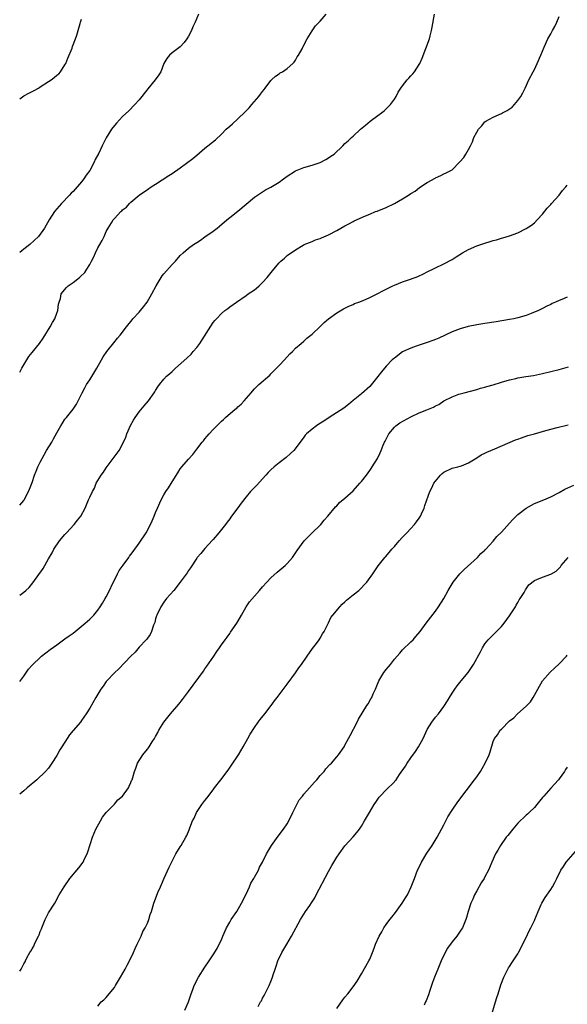
# Model space of a CAD drawing. Units: inches. Extents: x 2589000 to 2592000, y 1506000 to 1509000.
# Drawn here: x 2589000 to 2589133, y 1508536 to 1508776 of the extents above; entities that cross this region are included whole.
import ezdxf

# ---------------------------------------------------------------- set-up
doc = ezdxf.new("R2010")
doc.units = ezdxf.units.IN
doc.header["$MEASUREMENT"] = 0
doc.layers.add('LD25891506_10ft', color=141, linetype='Continuous')

msp = doc.modelspace()

# ---------------------------------------------------------------- linework, layer by layer
at = {"layer": 'LD25891506_10ft'}
for points, elevation in [([(2589000, 1508657.7), (2589001, 1508658.86), (2589001.1, 1508659), (2589002.16, 1508661), (2589002.42, 1508661.58), (2589003, 1508663.19), (2589003.58, 1508665), (2589004.03, 1508665.97), (2589004.42, 1508667), (2589005, 1508668.1), (2589005.44, 1508669), (2589006.55, 1508671), (2589007.78, 1508673), (2589008.22, 1508673.78), (2589009, 1508675.24), (2589009.97, 1508677), (2589010.37, 1508677.63), (2589011, 1508678.55), (2589011.34, 1508679), (2589012.97, 1508681), (2589013.77, 1508682.24), (2589014.19, 1508683), (2589015.16, 1508685), (2589015.8, 1508686.2), (2589016.26, 1508687), (2589017, 1508688.17), (2589018.74, 1508691), (2589019.9, 1508693), (2589020.29, 1508693.71), (2589021.17, 1508695), (2589022.83, 1508697.17), (2589023.76, 1508698.24), (2589024.38, 1508699), (2589025.91, 1508701), (2589027.28, 1508702.72), (2589027.51, 1508703), (2589029, 1508704.62), (2589029.34, 1508705), (2589030.09, 1508705.91), (2589030.96, 1508707), (2589032.11, 1508709), (2589033.12, 1508711), (2589034.33, 1508713), (2589034.61, 1508713.39), (2589035, 1508713.88), (2589037, 1508716.14), (2589037.81, 1508717), (2589039, 1508718.31), (2589039.7, 1508719), (2589041, 1508720.11), (2589042.18, 1508721), (2589043, 1508721.54), (2589043.92, 1508722.08), (2589045, 1508722.85), (2589047, 1508724.23), (2589047.98, 1508725), (2589048.56, 1508725.44), (2589050.32, 1508727), (2589051, 1508727.58), (2589053, 1508729.15), (2589055, 1508730.79), (2589057, 1508732.5), (2589058.47, 1508733.52), (2589059, 1508733.85), (2589059.73, 1508734.27), (2589061, 1508734.97), (2589063, 1508736.19), (2589064.08, 1508737), (2589064.62, 1508737.38), (2589065, 1508737.66), (2589067, 1508738.94), (2589069, 1508739.71), (2589071, 1508740.27), (2589073, 1508740.96), (2589074.33, 1508741.67), (2589075, 1508742.1), (2589075.56, 1508742.44), (2589076.34, 1508743), (2589078.48, 1508745), (2589079, 1508745.53), (2589079.76, 1508746.24), (2589080.57, 1508747), (2589081, 1508747.37), (2589082.76, 1508749), (2589083.98, 1508750.02), (2589085.1, 1508751), (2589087, 1508752.35), (2589087.88, 1508753), (2589088.49, 1508753.51), (2589089, 1508753.96), (2589090.03, 1508755), (2589091, 1508756.34), (2589091.42, 1508757), (2589091.95, 1508758.05), (2589092.57, 1508759), (2589093, 1508759.57), (2589094.13, 1508761), (2589094.53, 1508761.47), (2589095, 1508761.96), (2589095.49, 1508762.51), (2589095.89, 1508763), (2589097, 1508764.71), (2589097.17, 1508765), (2589097.75, 1508766.25), (2589099.5, 1508771), (2589099.71, 1508771.71), (2589100.05, 1508773), (2589100.17, 1508773.83), (2589100.76, 1508777)], 8420), ([(2589000, 1508689.99), (2589000.54, 1508691), (2589001, 1508691.79), (2589001.72, 1508693), (2589002.21, 1508693.79), (2589003, 1508694.81), (2589004.79, 1508697), (2589005.7, 1508698.3), (2589007.37, 1508701), (2589007.95, 1508702.05), (2589008.5, 1508703), (2589009, 1508704.34), (2589009.28, 1508705), (2589009.45, 1508706.55), (2589009.61, 1508707), (2589009.89, 1508707.89), (2589010.09, 1508709), (2589011.39, 1508710.61), (2589011.81, 1508711), (2589013, 1508711.78), (2589014.5, 1508713), (2589014.79, 1508713.21), (2589015.78, 1508714.22), (2589016.29, 1508715), (2589017, 1508716.17), (2589017.44, 1508717), (2589017.97, 1508718.03), (2589018.41, 1508719), (2589019, 1508720.17), (2589019.49, 1508721), (2589020.02, 1508721.98), (2589020.51, 1508723), (2589021, 1508724.16), (2589021.47, 1508725), (2589022.26, 1508726.26), (2589022.74, 1508727), (2589023, 1508727.33), (2589024.57, 1508729), (2589024.8, 1508729.2), (2589025, 1508729.45), (2589025.9, 1508730.1), (2589026.67, 1508731), (2589027, 1508731.32), (2589029, 1508732.98), (2589031, 1508734.38), (2589031.93, 1508735), (2589033, 1508735.67), (2589036.22, 1508737.78), (2589037, 1508738.25), (2589039, 1508739.62), (2589042.07, 1508741.93), (2589043, 1508742.74), (2589045, 1508744.4), (2589047.56, 1508746.44), (2589049, 1508747.82), (2589050.18, 1508749), (2589051, 1508749.8), (2589051.67, 1508750.33), (2589053, 1508751.54), (2589054.77, 1508753.23), (2589055, 1508753.48), (2589055.76, 1508754.24), (2589056.35, 1508755), (2589058.09, 1508757), (2589058.49, 1508757.51), (2589059, 1508758.22), (2589059.36, 1508758.64), (2589059.64, 1508759), (2589061, 1508760.84), (2589061.16, 1508761), (2589062.11, 1508761.89), (2589063, 1508762.5), (2589063.29, 1508762.71), (2589063.79, 1508763), (2589065, 1508763.78), (2589066.34, 1508765), (2589066.65, 1508765.35), (2589067, 1508765.81), (2589067.41, 1508766.59), (2589067.68, 1508767), (2589068.57, 1508768.57), (2589068.79, 1508769), (2589068.84, 1508769.16), (2589069.81, 1508771), (2589071, 1508772.91), (2589071.88, 1508774.12), (2589073, 1508775.25), (2589074.4, 1508777)], 8410), ([(2589043.44, 1508777), (2589042.6, 1508775), (2589042.09, 1508773.91), (2589041.71, 1508773), (2589041, 1508771.6), (2589040.63, 1508771), (2589039.92, 1508770.08), (2589039, 1508769.06), (2589037, 1508767.56), (2589036.39, 1508767), (2589035.77, 1508766.23), (2589035, 1508765), (2589034.24, 1508763), (2589033.78, 1508762.22), (2589032.92, 1508761), (2589031.13, 1508758.87), (2589029.66, 1508757), (2589029, 1508756.2), (2589027.94, 1508755), (2589026.48, 1508753.52), (2589025, 1508752.09), (2589023.48, 1508750.52), (2589023, 1508749.95), (2589022.3, 1508749), (2589021.04, 1508746.96), (2589020.35, 1508745.65), (2589020.06, 1508745), (2589019.19, 1508743.19), (2589018.34, 1508741.66), (2589018.07, 1508741), (2589017, 1508739), (2589016.11, 1508737.89), (2589015.58, 1508737), (2589015, 1508736.21), (2589013, 1508733.91), (2589012.53, 1508733.47), (2589012.11, 1508733), (2589010.19, 1508731), (2589009, 1508729.65), (2589008.48, 1508729), (2589007.15, 1508727), (2589006.04, 1508725), (2589004.6, 1508723), (2589002.45, 1508721), (2589001, 1508719.9), (2589000, 1508719.04)], 8400), ([(2589000, 1508635.8), (2589001, 1508636.54), (2589001.52, 1508637), (2589002.28, 1508637.72), (2589003.21, 1508638.79), (2589005.68, 1508642.32), (2589007, 1508644.66), (2589007.89, 1508646.11), (2589008.3, 1508647), (2589009.68, 1508649), (2589011, 1508650.58), (2589011.21, 1508650.79), (2589011.34, 1508651), (2589013.23, 1508653), (2589014.07, 1508654.07), (2589014.83, 1508655), (2589015.9, 1508657), (2589016.26, 1508657.74), (2589016.74, 1508659), (2589017, 1508659.63), (2589017.67, 1508661), (2589018.14, 1508661.86), (2589018.61, 1508663), (2589019, 1508663.71), (2589019.81, 1508665), (2589020.32, 1508665.68), (2589021, 1508666.78), (2589023.68, 1508670.32), (2589024.16, 1508671), (2589025.24, 1508673), (2589025.78, 1508674.22), (2589026.05, 1508675), (2589026.92, 1508677.08), (2589027.64, 1508678.36), (2589028.03, 1508679), (2589029, 1508680.34), (2589030.21, 1508681.79), (2589031.26, 1508683), (2589032.68, 1508685), (2589032.81, 1508685.19), (2589033, 1508685.55), (2589033.57, 1508686.43), (2589033.99, 1508687), (2589035, 1508688.27), (2589035.69, 1508689), (2589036.41, 1508689.59), (2589037, 1508690.19), (2589037.43, 1508690.57), (2589037.88, 1508691), (2589040.6, 1508693.4), (2589041.62, 1508694.38), (2589042.17, 1508695), (2589043, 1508696), (2589043.72, 1508697), (2589047, 1508702.04), (2589047.42, 1508702.58), (2589047.79, 1508703), (2589049, 1508704.28), (2589049.86, 1508705), (2589050.53, 1508705.47), (2589051, 1508705.84), (2589052.62, 1508707), (2589055, 1508708.6), (2589055.53, 1508709), (2589057, 1508710.02), (2589057.55, 1508710.45), (2589058.17, 1508711), (2589059, 1508711.77), (2589060.14, 1508713), (2589061.72, 1508715), (2589063, 1508716.54), (2589063.46, 1508717), (2589064.28, 1508717.72), (2589065, 1508718.34), (2589067, 1508719.74), (2589068.86, 1508720.86), (2589069.12, 1508721), (2589071, 1508721.75), (2589071.88, 1508722.12), (2589073, 1508722.51), (2589073.33, 1508722.67), (2589075, 1508723.38), (2589077, 1508724.45), (2589077.99, 1508725), (2589079, 1508725.59), (2589079.95, 1508726.05), (2589081, 1508726.64), (2589081.26, 1508726.74), (2589083.96, 1508727.96), (2589085, 1508728.38), (2589086.45, 1508729), (2589086.86, 1508729.14), (2589089, 1508730.03), (2589091.01, 1508730.99), (2589093, 1508732.11), (2589094.46, 1508733), (2589095, 1508733.37), (2589096.01, 1508733.99), (2589097.14, 1508734.86), (2589099, 1508736.07), (2589100.89, 1508737.11), (2589101, 1508737.18), (2589102.25, 1508737.75), (2589103, 1508738.16), (2589103.61, 1508738.4), (2589104.75, 1508739), (2589105, 1508739.17), (2589106.85, 1508741), (2589106.93, 1508741.07), (2589107.87, 1508742.13), (2589108.39, 1508743), (2589109, 1508744.06), (2589109.46, 1508745), (2589110.01, 1508745.99), (2589110.32, 1508747), (2589111, 1508748.35), (2589111.43, 1508749), (2589112.2, 1508749.8), (2589113, 1508750.86), (2589113.2, 1508751), (2589115, 1508751.98), (2589117, 1508752.86), (2589117.24, 1508753), (2589118.42, 1508753.58), (2589119.58, 1508754.42), (2589120.15, 1508755), (2589121, 1508756.03), (2589121.7, 1508757), (2589122.16, 1508757.84), (2589122.75, 1508759), (2589123.69, 1508761), (2589124.7, 1508763), (2589125, 1508763.56), (2589125.71, 1508765), (2589126.59, 1508767), (2589127.38, 1508769), (2589128.27, 1508771), (2589129, 1508772.24), (2589129.41, 1508773), (2589130.01, 1508773.99), (2589130.48, 1508775), (2589131, 1508776.39)], 8430), ([(2589000, 1508756.39), (2589001, 1508757.11), (2589002.21, 1508757.79), (2589003.54, 1508758.46), (2589004.53, 1508759), (2589005, 1508759.29), (2589007, 1508760.61), (2589007.62, 1508761), (2589008.39, 1508761.61), (2589009, 1508762.15), (2589009.5, 1508762.5), (2589009.95, 1508763), (2589011, 1508764.68), (2589011.18, 1508765), (2589011.69, 1508766.31), (2589012.72, 1508768.72), (2589012.86, 1508769.14), (2589013, 1508769.5), (2589013.4, 1508770.6), (2589013.59, 1508771), (2589013.89, 1508771.89), (2589014.19, 1508773), (2589014.7, 1508774.7), (2589014.77, 1508775), (2589015, 1508775.77)], 8390), ([(2589000, 1508614.84), (2589001, 1508616.11), (2589002.13, 1508617.87), (2589003, 1508618.79), (2589003.17, 1508619), (2589005, 1508620.71), (2589005.33, 1508621), (2589007.38, 1508622.62), (2589009, 1508623.79), (2589011, 1508625.18), (2589012.02, 1508625.98), (2589013, 1508626.63), (2589013.5, 1508627), (2589015.91, 1508629), (2589016.47, 1508629.53), (2589017, 1508629.98), (2589017.52, 1508630.48), (2589018, 1508631), (2589019, 1508632.16), (2589019.56, 1508633), (2589020.08, 1508633.92), (2589020.78, 1508635), (2589021, 1508635.39), (2589021.81, 1508637), (2589022.57, 1508638.57), (2589023, 1508639.51), (2589023.76, 1508641), (2589024.17, 1508641.83), (2589025.15, 1508643.15), (2589026.47, 1508645), (2589026.7, 1508645.3), (2589027, 1508645.67), (2589027.53, 1508646.47), (2589029, 1508648.5), (2589030.68, 1508651), (2589031.8, 1508653), (2589032.14, 1508653.86), (2589032.67, 1508655), (2589033, 1508655.93), (2589033.44, 1508657), (2589034.34, 1508659), (2589035, 1508660.17), (2589035.51, 1508661), (2589036.13, 1508661.87), (2589037, 1508663.35), (2589038.43, 1508665.57), (2589039, 1508666.51), (2589039.39, 1508667), (2589041, 1508668.9), (2589042.03, 1508669.97), (2589043, 1508671.3), (2589044.33, 1508673), (2589044.65, 1508673.35), (2589045, 1508673.81), (2589045.57, 1508674.43), (2589046.04, 1508675), (2589047, 1508676.07), (2589047.86, 1508677), (2589048.46, 1508677.54), (2589049, 1508678.11), (2589049.48, 1508678.52), (2589049.98, 1508679), (2589052.36, 1508681), (2589052.72, 1508681.28), (2589053, 1508681.58), (2589053.77, 1508682.23), (2589054.52, 1508683), (2589056.2, 1508685), (2589056.58, 1508685.42), (2589057, 1508685.92), (2589057.54, 1508686.46), (2589058.11, 1508687), (2589060.72, 1508689.28), (2589061, 1508689.61), (2589061.69, 1508690.31), (2589062.4, 1508691), (2589063, 1508691.63), (2589064.35, 1508693), (2589065, 1508693.72), (2589065.57, 1508694.43), (2589066.23, 1508695), (2589067, 1508695.8), (2589068.35, 1508697), (2589069, 1508697.55), (2589069.74, 1508698.26), (2589070.69, 1508699), (2589071, 1508699.27), (2589072.94, 1508701.06), (2589073.95, 1508702.05), (2589075.04, 1508702.96), (2589077, 1508704.4), (2589078.62, 1508705.38), (2589079, 1508705.54), (2589079.93, 1508706.07), (2589081, 1508706.46), (2589081.35, 1508706.65), (2589082.35, 1508707), (2589083.42, 1508707.42), (2589085, 1508708.13), (2589087, 1508709.09), (2589088.23, 1508709.77), (2589089, 1508710.18), (2589090.63, 1508711), (2589091, 1508711.17), (2589093, 1508711.93), (2589094.41, 1508712.41), (2589096.01, 1508713), (2589096.72, 1508713.28), (2589098.11, 1508713.89), (2589099, 1508714.37), (2589100.32, 1508715), (2589101, 1508715.37), (2589103, 1508716.31), (2589105, 1508717.36), (2589105.98, 1508718.02), (2589107.54, 1508719), (2589109, 1508719.8), (2589111, 1508720.67), (2589113, 1508721.36), (2589114.29, 1508721.71), (2589115, 1508721.96), (2589115.84, 1508722.16), (2589117, 1508722.54), (2589117.38, 1508722.62), (2589119, 1508723.14), (2589121, 1508723.87), (2589123, 1508724.88), (2589124.27, 1508725.73), (2589125, 1508726.29), (2589125.72, 1508727), (2589127, 1508728.36), (2589128.15, 1508729.85), (2589129, 1508730.76), (2589129.18, 1508731), (2589131, 1508733), (2589131.86, 1508734.14), (2589132.67, 1508735), (2589133, 1508735.42)], 8440), ([(2589133, 1508708.22), (2589131.67, 1508707.67), (2589131, 1508707.42), (2589130.12, 1508707), (2589129.34, 1508706.66), (2589129, 1508706.48), (2589127.99, 1508706.01), (2589127, 1508705.48), (2589126.66, 1508705.34), (2589126.03, 1508705), (2589124.26, 1508704.26), (2589123, 1508703.81), (2589121, 1508703.2), (2589120.05, 1508703), (2589119, 1508702.8), (2589115.73, 1508702.27), (2589113, 1508701.85), (2589111, 1508701.5), (2589108.93, 1508701.07), (2589107, 1508700.55), (2589105, 1508699.78), (2589101.77, 1508698.23), (2589101, 1508697.93), (2589100.34, 1508697.66), (2589099, 1508697.18), (2589097, 1508696.55), (2589096.3, 1508696.3), (2589095, 1508695.87), (2589093.15, 1508695), (2589093, 1508694.91), (2589091, 1508693.44), (2589090.76, 1508693.24), (2589090.5, 1508693), (2589089, 1508691.44), (2589087.89, 1508690.11), (2589087, 1508688.92), (2589085, 1508686.55), (2589083, 1508684.76), (2589081, 1508683.1), (2589079.84, 1508682.16), (2589078.71, 1508681.29), (2589075.15, 1508679), (2589073.87, 1508678.13), (2589072.66, 1508677.34), (2589072.06, 1508677), (2589071, 1508676.17), (2589069.66, 1508675), (2589069.33, 1508674.67), (2589069, 1508674.25), (2589068.14, 1508673), (2589066.59, 1508671), (2589065.79, 1508670.21), (2589064.73, 1508669.27), (2589063, 1508667.98), (2589061.78, 1508667), (2589061, 1508666.26), (2589060.38, 1508665.62), (2589059.8, 1508665), (2589057.5, 1508662.5), (2589057, 1508662.01), (2589056.51, 1508661.49), (2589056.08, 1508661), (2589055, 1508659.72), (2589053.81, 1508658.19), (2589053, 1508657.02), (2589051.45, 1508655), (2589051.26, 1508654.74), (2589051, 1508654.34), (2589050.41, 1508653.59), (2589049.97, 1508653), (2589049, 1508651.76), (2589048.38, 1508651), (2589047, 1508649.38), (2589046.84, 1508649.16), (2589045, 1508647.17), (2589044.02, 1508645.98), (2589043.12, 1508645), (2589043, 1508644.85), (2589041.52, 1508642.48), (2589041, 1508641.78), (2589040.71, 1508641.29), (2589038.99, 1508639), (2589037.41, 1508637), (2589035.69, 1508635), (2589035, 1508634.14), (2589034.24, 1508633), (2589033.29, 1508631), (2589033.23, 1508630.77), (2589033, 1508630.04), (2589032.79, 1508629.21), (2589032.52, 1508628.52), (2589032.04, 1508627), (2589031.7, 1508626.3), (2589031, 1508625.41), (2589030.85, 1508625.15), (2589030.72, 1508625), (2589029, 1508623.16), (2589028.01, 1508621.99), (2589027, 1508621.04), (2589024.08, 1508617.92), (2589023, 1508616.99), (2589021.14, 1508615), (2589021, 1508614.82), (2589020.26, 1508613.74), (2589019.71, 1508613), (2589018.46, 1508611), (2589017, 1508608.41), (2589016.17, 1508607), (2589015, 1508605.35), (2589014.73, 1508605), (2589013, 1508602.94), (2589012.1, 1508601.9), (2589011.55, 1508601), (2589010.23, 1508599), (2589009.75, 1508598.25), (2589009, 1508596.84), (2589007.82, 1508595), (2589007.49, 1508594.51), (2589007, 1508593.83), (2589006.28, 1508593), (2589004.19, 1508591), (2589001.83, 1508589), (2589001, 1508588.32), (2589000, 1508587.45)], 8450), ([(2589000, 1508544.46), (2589000.32, 1508545), (2589001, 1508546.28), (2589001.29, 1508546.71), (2589001.39, 1508547), (2589001.75, 1508547.75), (2589002.47, 1508549), (2589002.7, 1508549.3), (2589003, 1508549.89), (2589003.45, 1508550.55), (2589003.62, 1508551), (2589004.12, 1508552.12), (2589004.58, 1508553), (2589004.72, 1508553.28), (2589005, 1508554.11), (2589005.27, 1508554.73), (2589005.36, 1508555), (2589006.19, 1508557), (2589007, 1508558.64), (2589008.51, 1508561), (2589009.62, 1508563), (2589010.76, 1508565), (2589012.19, 1508567), (2589014.39, 1508569.61), (2589015.39, 1508571), (2589015.76, 1508571.76), (2589016.4, 1508573), (2589016.56, 1508573.44), (2589017.67, 1508577), (2589018.49, 1508579), (2589019.61, 1508581), (2589020.13, 1508581.87), (2589021.04, 1508583), (2589023, 1508585.04), (2589023.86, 1508586.14), (2589025, 1508587), (2589026.44, 1508589), (2589026.56, 1508589.44), (2589027, 1508590.29), (2589027.19, 1508590.81), (2589027.33, 1508591), (2589027.49, 1508591.49), (2589027.88, 1508593), (2589028.24, 1508593.76), (2589028.61, 1508595), (2589029.88, 1508597), (2589031, 1508598.42), (2589031.27, 1508598.73), (2589031.43, 1508599), (2589032.17, 1508600.17), (2589032.74, 1508601), (2589032.84, 1508601.16), (2589033, 1508601.5), (2589033.54, 1508602.46), (2589033.81, 1508603), (2589035.04, 1508605), (2589036.62, 1508607), (2589038.65, 1508609.35), (2589039.55, 1508610.45), (2589041, 1508612.4), (2589044.64, 1508617.36), (2589045, 1508617.93), (2589045.45, 1508618.55), (2589047.12, 1508621), (2589047.87, 1508622.13), (2589048.53, 1508623), (2589049, 1508623.73), (2589049.87, 1508625), (2589050.35, 1508625.65), (2589051, 1508626.51), (2589051.2, 1508626.8), (2589052.75, 1508629), (2589053, 1508629.4), (2589053.83, 1508631), (2589055, 1508633), (2589055.78, 1508634.22), (2589058.25, 1508637), (2589059, 1508637.82), (2589060.01, 1508639), (2589061, 1508640.01), (2589062.56, 1508641.44), (2589063, 1508641.8), (2589064.5, 1508643), (2589065, 1508643.54), (2589066.29, 1508645), (2589066.56, 1508645.44), (2589067.36, 1508646.64), (2589069.12, 1508649), (2589071.06, 1508650.94), (2589073, 1508652.83), (2589073.15, 1508653), (2589073.95, 1508654.05), (2589074.81, 1508655), (2589076.7, 1508657.3), (2589077, 1508657.57), (2589077.68, 1508658.32), (2589079, 1508659.41), (2589081, 1508661.21), (2589082.64, 1508663), (2589083, 1508663.42), (2589084.21, 1508665), (2589085, 1508666.15), (2589085.36, 1508666.64), (2589085.64, 1508667), (2589086.91, 1508669), (2589087.58, 1508670.42), (2589087.77, 1508671), (2589088.25, 1508672.25), (2589088.6, 1508673), (2589088.76, 1508673.24), (2589089, 1508673.74), (2589089.45, 1508674.55), (2589089.65, 1508675), (2589091, 1508676.67), (2589091.33, 1508677), (2589092.31, 1508677.69), (2589095, 1508679.15), (2589097, 1508680.09), (2589098.87, 1508680.87), (2589100.5, 1508681.5), (2589101, 1508681.8), (2589101.83, 1508682.17), (2589103, 1508683), (2589105, 1508684.03), (2589106.62, 1508684.62), (2589107, 1508684.74), (2589107.92, 1508685), (2589111, 1508685.8), (2589111.92, 1508686.08), (2589113, 1508686.36), (2589113.49, 1508686.51), (2589115, 1508686.95), (2589117, 1508687.57), (2589119, 1508688.13), (2589120.48, 1508688.48), (2589121, 1508688.59), (2589122.94, 1508688.94), (2589124.77, 1508689.23), (2589127, 1508689.65), (2589129, 1508690.13), (2589131, 1508690.66), (2589133.3, 1508691.3)], 8460), ([(2589019, 1508535.98), (2589019.82, 1508537), (2589020.47, 1508537.53), (2589021, 1508538.1), (2589021.72, 1508539), (2589023, 1508540.55), (2589023.3, 1508541), (2589024.52, 1508543), (2589025.62, 1508545), (2589026.08, 1508545.92), (2589026.69, 1508547), (2589027.64, 1508549), (2589028.01, 1508549.99), (2589028.54, 1508551), (2589029.49, 1508553), (2589029.91, 1508554.09), (2589030.49, 1508555), (2589031, 1508556.16), (2589031.35, 1508557), (2589031.72, 1508558.28), (2589031.99, 1508559), (2589032.6, 1508561), (2589033.26, 1508562.74), (2589033.56, 1508563.56), (2589034.19, 1508565), (2589034.46, 1508565.54), (2589035.09, 1508567.09), (2589036.29, 1508569.71), (2589037, 1508571.22), (2589037.96, 1508573), (2589039, 1508574.69), (2589039.21, 1508575), (2589040.34, 1508577), (2589040.56, 1508577.44), (2589041.16, 1508578.84), (2589041.34, 1508579.34), (2589042, 1508581), (2589042.34, 1508581.66), (2589042.94, 1508583), (2589044.25, 1508585), (2589045, 1508585.95), (2589045.49, 1508586.51), (2589047, 1508588.57), (2589047.34, 1508589), (2589048.82, 1508591), (2589050.65, 1508593.35), (2589051.48, 1508594.52), (2589053.11, 1508597), (2589054.31, 1508599), (2589055.44, 1508601), (2589055.97, 1508602.03), (2589057, 1508603.65), (2589057.92, 1508605), (2589058.37, 1508605.63), (2589059.51, 1508607), (2589061.08, 1508609), (2589061.88, 1508610.12), (2589062.56, 1508611), (2589063, 1508611.6), (2589065, 1508614.2), (2589067, 1508616.95), (2589067.81, 1508618.19), (2589068.45, 1508619), (2589069.84, 1508621), (2589071.15, 1508622.85), (2589072.08, 1508624.08), (2589072.75, 1508625), (2589073, 1508625.38), (2589073.57, 1508626.43), (2589073.92, 1508627), (2589075, 1508629.09), (2589075.59, 1508630.41), (2589076.07, 1508631), (2589077.76, 1508633), (2589078.36, 1508633.64), (2589079, 1508634.18), (2589079.41, 1508634.59), (2589081, 1508635.93), (2589082.33, 1508637), (2589083, 1508637.63), (2589083.68, 1508638.32), (2589084.32, 1508639), (2589085.73, 1508641), (2589086.23, 1508641.77), (2589087.08, 1508642.92), (2589088.71, 1508645), (2589088.85, 1508645.15), (2589089.77, 1508646.23), (2589090.37, 1508647), (2589091, 1508647.62), (2589092.13, 1508649), (2589093, 1508649.88), (2589094.03, 1508651), (2589095, 1508652.01), (2589095.91, 1508653), (2589096.35, 1508653.65), (2589097, 1508654.52), (2589097.32, 1508655), (2589097.61, 1508655.61), (2589098.22, 1508657), (2589098.39, 1508657.61), (2589099.62, 1508661), (2589100.06, 1508661.94), (2589100.61, 1508663), (2589101, 1508663.55), (2589102.2, 1508665), (2589102.61, 1508665.39), (2589103, 1508665.69), (2589105, 1508666.67), (2589106.44, 1508667), (2589107, 1508667.15), (2589107.27, 1508667.27), (2589109, 1508667.95), (2589111, 1508669.17), (2589112.11, 1508669.89), (2589113, 1508670.31), (2589113.43, 1508670.57), (2589114.42, 1508671), (2589115.39, 1508671.39), (2589120.44, 1508673.56), (2589121, 1508673.74), (2589121.91, 1508674.09), (2589123.42, 1508674.58), (2589125, 1508675.06), (2589127.82, 1508675.82), (2589130.52, 1508676.53), (2589133.17, 1508677.17)], 8470), ([(2589040.12, 1508535), (2589040.96, 1508537.04), (2589041.64, 1508539), (2589042.01, 1508540.01), (2589042.39, 1508541), (2589043.41, 1508543), (2589045, 1508545.48), (2589046, 1508547), (2589047, 1508548.47), (2589047.98, 1508550.02), (2589048.48, 1508551), (2589049, 1508552.11), (2589049.33, 1508553), (2589050.2, 1508555), (2589051, 1508556.38), (2589051.38, 1508557), (2589052.7, 1508559), (2589053.88, 1508561), (2589055, 1508563.22), (2589055.81, 1508565), (2589056.15, 1508565.85), (2589056.83, 1508567), (2589057, 1508567.33), (2589057.96, 1508569), (2589058.26, 1508569.74), (2589058.98, 1508571), (2589059.96, 1508573), (2589061.18, 1508575), (2589062.76, 1508577.24), (2589064.11, 1508579), (2589065, 1508580.27), (2589065.38, 1508581), (2589066.32, 1508583), (2589067, 1508584.31), (2589067.89, 1508586.11), (2589068.65, 1508587), (2589069, 1508587.45), (2589070.4, 1508589), (2589071.61, 1508590.39), (2589072.18, 1508591), (2589073, 1508592), (2589073.92, 1508593), (2589074.37, 1508593.63), (2589075.34, 1508594.66), (2589075.7, 1508595), (2589077, 1508596.53), (2589077.39, 1508597), (2589078.77, 1508599), (2589079, 1508599.39), (2589079.88, 1508601), (2589080.25, 1508601.75), (2589081.93, 1508605), (2589082.31, 1508605.69), (2589084.35, 1508609), (2589084.61, 1508609.39), (2589085.32, 1508610.68), (2589085.5, 1508611), (2589085.86, 1508611.86), (2589086.39, 1508613), (2589087.24, 1508615), (2589088.43, 1508617), (2589089, 1508617.76), (2589089.61, 1508618.39), (2589090.05, 1508619), (2589091, 1508620.24), (2589092.3, 1508621.7), (2589093, 1508622.56), (2589095, 1508624.45), (2589095.55, 1508625), (2589096.25, 1508625.75), (2589097.26, 1508627), (2589098.75, 1508629), (2589101, 1508631.96), (2589101.73, 1508633), (2589102.98, 1508635), (2589104.08, 1508637), (2589105.3, 1508639), (2589106.86, 1508641), (2589107.93, 1508642.07), (2589111.19, 1508645), (2589112.03, 1508645.97), (2589113, 1508646.79), (2589113.09, 1508646.91), (2589113.19, 1508647), (2589115, 1508648.95), (2589115.9, 1508650.1), (2589117, 1508651.14), (2589119, 1508653.32), (2589119.77, 1508654.23), (2589120.6, 1508655), (2589121, 1508655.4), (2589123, 1508656.99), (2589124.27, 1508657.73), (2589125, 1508658.08), (2589127.33, 1508659), (2589129, 1508659.75), (2589131, 1508660.75), (2589132.43, 1508661.57), (2589134.58, 1508662.58)], 8480), ([(2589057.9, 1508535.9), (2589058.51, 1508537), (2589058.7, 1508537.3), (2589059, 1508537.91), (2589059.41, 1508538.59), (2589060.61, 1508541), (2589061, 1508542), (2589061.41, 1508543), (2589061.55, 1508543.55), (2589062.03, 1508545), (2589062.31, 1508545.69), (2589062.7, 1508547), (2589063.67, 1508549), (2589064.14, 1508549.86), (2589064.85, 1508551), (2589066.05, 1508553), (2589068.19, 1508557), (2589069, 1508558.3), (2589069.45, 1508559), (2589070.45, 1508560.45), (2589070.91, 1508561.09), (2589071.71, 1508562.3), (2589072.02, 1508563), (2589075, 1508568.73), (2589075.84, 1508570.16), (2589076.31, 1508571), (2589077, 1508572.18), (2589077.57, 1508573), (2589079, 1508574.93), (2589081, 1508577.1), (2589081.87, 1508578.13), (2589082.49, 1508579), (2589083, 1508579.72), (2589083.77, 1508581), (2589084.22, 1508581.78), (2589084.96, 1508583), (2589086.13, 1508585), (2589086.46, 1508585.54), (2589087, 1508586.3), (2589087.28, 1508586.72), (2589087.52, 1508587), (2589089, 1508588.55), (2589091, 1508590.5), (2589091.23, 1508590.77), (2589091.41, 1508591), (2589092.24, 1508592.24), (2589093.69, 1508594.31), (2589094.11, 1508595), (2589095, 1508596.29), (2589096.17, 1508597.83), (2589096.89, 1508599), (2589098, 1508601), (2589099, 1508603.2), (2589100.11, 1508605), (2589101, 1508606.16), (2589101.69, 1508607), (2589103, 1508608.74), (2589103.88, 1508610.12), (2589104.38, 1508611), (2589105, 1508612.03), (2589105.66, 1508613), (2589106.22, 1508613.78), (2589107.26, 1508615), (2589108.9, 1508617), (2589109.74, 1508618.26), (2589110.2, 1508619), (2589111.93, 1508622.07), (2589112.42, 1508623), (2589113, 1508623.97), (2589113.79, 1508625), (2589115, 1508626.22), (2589115.41, 1508626.59), (2589115.79, 1508627), (2589117, 1508628.19), (2589117.66, 1508629), (2589119, 1508630.77), (2589120.41, 1508633), (2589120.6, 1508633.4), (2589121, 1508634.06), (2589121.34, 1508634.66), (2589121.59, 1508635), (2589122.51, 1508636.51), (2589122.77, 1508637), (2589122.84, 1508637.16), (2589123.67, 1508638.33), (2589125, 1508639.4), (2589125.64, 1508639.64), (2589127, 1508640.23), (2589129, 1508640.91), (2589130.31, 1508641.69), (2589131.31, 1508642.69), (2589131.51, 1508643), (2589133.17, 1508645)], 8490), ([(2589077, 1508535.37), (2589078.49, 1508537.51), (2589079, 1508538.18), (2589079.69, 1508539), (2589081, 1508540.68), (2589081.94, 1508542.06), (2589083, 1508543.8), (2589084.8, 1508547), (2589085, 1508547.4), (2589085.71, 1508549), (2589086.08, 1508550.08), (2589086.44, 1508551), (2589087.3, 1508553), (2589087.93, 1508554.07), (2589088.45, 1508555), (2589089, 1508555.79), (2589089.93, 1508557), (2589090.38, 1508557.62), (2589091.26, 1508558.74), (2589092.91, 1508561), (2589093.7, 1508562.3), (2589094.15, 1508563), (2589095.1, 1508565), (2589095.85, 1508567), (2589096.65, 1508569), (2589097, 1508569.76), (2589097.61, 1508571), (2589098.87, 1508573.13), (2589100.19, 1508575), (2589101.43, 1508577), (2589101.93, 1508578.07), (2589102.48, 1508579), (2589103, 1508580.01), (2589103.99, 1508582.01), (2589105, 1508583.6), (2589106.39, 1508585.61), (2589110.46, 1508591), (2589111, 1508591.66), (2589111.88, 1508593), (2589112.3, 1508593.7), (2589113.09, 1508595), (2589114.04, 1508597), (2589114.24, 1508597.76), (2589115, 1508600.26), (2589115.31, 1508601), (2589116.08, 1508601.92), (2589116.71, 1508603), (2589117, 1508603.31), (2589119, 1508605.28), (2589120.01, 1508605.99), (2589120.93, 1508607), (2589123, 1508608.85), (2589124.09, 1508609.91), (2589124.69, 1508611), (2589125, 1508611.52), (2589125.83, 1508613), (2589127, 1508615.01), (2589128.84, 1508617.16), (2589129.91, 1508618.09), (2589131, 1508619.11), (2589132.82, 1508621), (2589133, 1508621.22)], 8500), ([(2589133, 1508594.01), (2589132.55, 1508593.45), (2589132.29, 1508593), (2589131, 1508591.21), (2589130.83, 1508591), (2589129, 1508588.91), (2589127.28, 1508587), (2589127, 1508586.64), (2589126.24, 1508585.76), (2589125.64, 1508585), (2589125, 1508584.27), (2589123.76, 1508583), (2589123.37, 1508582.63), (2589123, 1508582.35), (2589121, 1508580.42), (2589119.77, 1508579), (2589118.57, 1508577.43), (2589118.19, 1508577), (2589116.78, 1508575), (2589116.13, 1508573.87), (2589115.6, 1508573), (2589114.71, 1508571), (2589113.88, 1508569), (2589113, 1508567.38), (2589112.81, 1508567), (2589112.1, 1508565.9), (2589111, 1508564.01), (2589110.45, 1508563), (2589110.02, 1508561.98), (2589109.59, 1508561), (2589108.93, 1508559), (2589108.52, 1508557.48), (2589108.34, 1508557), (2589107.85, 1508555.85), (2589107.52, 1508555), (2589107.32, 1508554.68), (2589106.5, 1508553.5), (2589106.13, 1508553), (2589105, 1508551.61), (2589103.92, 1508550.08), (2589103.34, 1508549), (2589102.36, 1508547), (2589101.52, 1508545), (2589100.75, 1508543), (2589100.3, 1508541.7), (2589099.5, 1508539.5), (2589099.25, 1508538.75), (2589098.71, 1508537.29), (2589098.57, 1508537), (2589098.26, 1508536.26)], 8510), ([(2589114.52, 1508533.48), (2589115.57, 1508537), (2589115.92, 1508538.08), (2589116.17, 1508539), (2589116.86, 1508541.14), (2589117.57, 1508543), (2589118.17, 1508544.17), (2589118.57, 1508545), (2589118.73, 1508545.27), (2589119, 1508545.65), (2589119.53, 1508546.47), (2589121, 1508548.7), (2589121.17, 1508549), (2589123, 1508552.65), (2589123.75, 1508554.25), (2589124.15, 1508555), (2589125, 1508556.79), (2589125.11, 1508557), (2589125.93, 1508559), (2589126.68, 1508560.68), (2589126.81, 1508561), (2589127.66, 1508562.34), (2589129, 1508564.35), (2589129.41, 1508565), (2589129.97, 1508566.03), (2589130.43, 1508567), (2589131.41, 1508569), (2589132.06, 1508569.94), (2589132.73, 1508571), (2589135, 1508573.55)], 8520)]:
    msp.add_lwpolyline(points, dxfattribs=dict(at, elevation=elevation))

doc.saveas('drawing.dxf')
